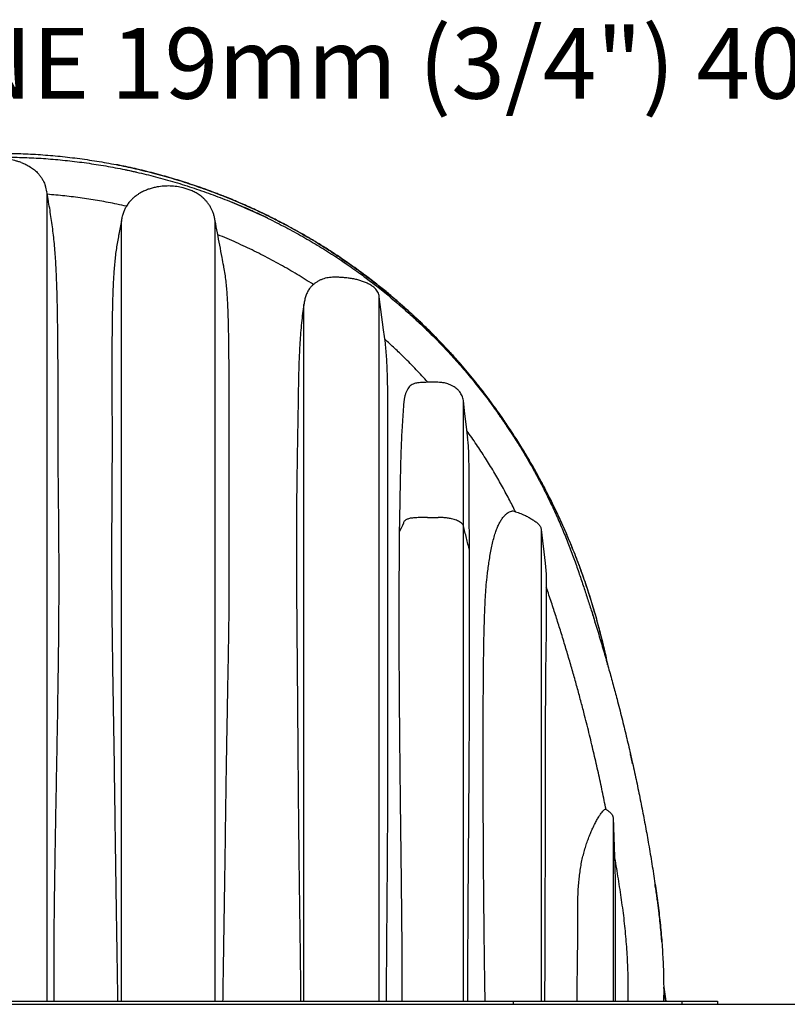
# Model space of a CAD drawing. Units: millimetres. Extents: x 948 to 40071, y 666 to 24284.
# Drawn here: x 14014 to 15376, y 20028 to 21777 of the extents above; entities that cross this region are included whole.
import ezdxf

# ---------------------------------------------------------------- set-up
doc = ezdxf.new("R2010")
doc.units = ezdxf.units.MM
doc.header["$LTSCALE"] = 95
doc.layers.add('FORMAT', color=7, linetype='Continuous')
doc.styles.add('SLDTEXTSTYLE1', font='TXT', dxfattribs={"width": 0.7})
doc.dimstyles.new('SLDDIMSTYLE2', dxfattribs={"dimtxt": 214.488889, "dimasz": 214.488889, "dimexe": 0, "dimexo": 0.0625, "dimgap": 53.622222, "dimtad": 0, "dimtih": 1, "dimtoh": 1, "dimdec": 0, "dimrnd": 1e-09, "dimzin": 12, "dimdsep": 46, "dimtxsty": 'SLDTEXTSTYLE1', "dimsah": 1, "dimcen": 0.09, "dimadec": 0, "dimazin": 3, "dimtfac": 1, "dimtdec": 0, "dimtofl": 0, "dimtmove": 0, "dimatfit": 3, "dimfxl": 1, "dimfrac": 2, "dimtolj": 1, "dimtzin": 12, "dimarcsym": 0})

# ---------------------------------------------------------------- blocks, each defined once
blk = doc.blocks.new('_D_2')
at = {"layer": 'FORMAT', "color": 7}
for p, q in [((12699.6, 19907.8), (12699.6, 19057.2)), ((15252.3, 19907.8), (15252.3, 19057.2)), ((12699.6, 19152.2), (13529.8, 19152.2)), ((15252.3, 19152.2), (14422.1, 19152.2))]:
    blk.add_line(p, q, dxfattribs=at)
for points in [[(12699.6, 19152.2), (12914.1, 19119.2), (12914.1, 19185.2)], [(15252.3, 19152.2), (15037.8, 19185.2), (15037.8, 19119.2)]]:
    blk.add_solid(points, dxfattribs=at)
at = {"layer": 'FORMAT', "color": 7, "insert": (13529.8, 19255), "char_height": 201.08, "attachment_point": 1, "style": 'SLDTEXTSTYLE1'}
blk.add_mtext('2.553m', dxfattribs=at)

msp = doc.modelspace()

# ---------------------------------------------------------------- linework, layer by layer
at = {"color": 7, "linetype": 'Continuous', "lineweight": 25}
for p, q in [((14061.37, 21472.61), (14061.68, 21471.3)), ((14062.07, 21468.83), (14061.68, 21471.3)), ((14062.46, 21466.73), (14062.07, 21468.83)), ((14062.07, 20034.04), (14062.07, 21468.4)), ((14194.03, 20034.04), (14194.03, 21419.85)), ((14360.48, 20034.04), (14360.48, 21419.89)), ((14651.74, 20034.04), (14651.74, 21284.92)), ((14518.02, 20034.04), (14518.02, 21271.06)), ((14741.11, 21220.88), (14740.81, 21221.19)), ((14385.2, 20717), (14385.2, 21158.75)), ((14801.22, 20877.98), (14801.22, 21100.39)), ((14667.25, 20422.87), (14667.25, 21081.36)), ((14737.32, 20892.92), (14756.37, 20892.92)), ((14801.22, 20034.04), (14801.22, 20877.98)), ((14939.29, 20871.33), (14939.29, 20034.04)), ((14811.96, 20834.65), (14811.96, 20849.88)), ((14811.96, 20538.61), (14811.96, 20834.65)), ((14948.25, 20791.94), (14948.25, 20692.56)), ((15034.7, 20706.96), (15034.52, 20707.54)), ((15053.42, 20374.97), (15054.32, 20374.44)), ((15066.78, 20360.19), (15066.78, 20360.15)), ((15066.78, 20360.19), (15069.45, 20290.22)), ((15066.78, 20360.15), (15066.78, 20034.04)), ((15066.78, 20360.15), (15069.52, 20288.4)), ((15069.45, 20290.22), (15069.52, 20288.4)), ((15156.67, 20058.67), (15160.35, 20034.04)), ((11327.13, 20028.45), (18325.71, 20028.45)), ((13062.62, 20034.04), (14889.3, 20034.04)), ((14889.3, 20034.04), (14889.3, 20028.45)), ((14889.3, 20034.04), (15162.81, 20034.04)), ((15162.81, 20034.04), (15188.81, 20034.04)), ((15188.81, 20034.04), (15188.81, 20028.45)), ((15188.81, 20034.04), (15252.31, 20034.04)), ((15252.31, 20034.04), (15252.31, 20028.45))]:
    msp.add_line(p, q, dxfattribs=at)
at = {"color": 7, "linetype": 'Continuous', "lineweight": 25, "flags": 128}
for points in [[(14591.48, 21344.39), (14591.36, 21344.48), (14591.24, 21344.56)], [(14662.59, 21202.33), (14659.49, 21225.92), (14651.74, 21284.92)], [(14740.81, 21221.19), (14740.94, 21221.06), (14741.06, 21220.93)], [(14808.73, 21034.75), (14808.38, 21037.82), (14806.59, 21053.54), (14803.91, 21077.16), (14801.22, 21100.78)], [(14939.29, 20871.33), (14941.53, 20851.46), (14943.77, 20831.6), (14946.01, 20811.77), (14948.25, 20791.94)], [(15101.26, 20456.79), (15101.41, 20456.11), (15101.56, 20455.43)]]:
    msp.add_lwpolyline(points, dxfattribs=at)
at = {"color": 7, "linetype": 'Continuous', "lineweight": 25}
for points, knots in [([(14016.1, 21523.23), (14014.24, 21523.86), (14010.54, 21525.14), (14002.91, 21527.16), (13993.08, 21529.04), (13981, 21530.22), (13970.22, 21530.45), (13960.93, 21530), (13953.12, 21529.1), (13945.33, 21527.58), (13938.16, 21525.5), (13931.69, 21522.94), (13925.88, 21520.01), (13920.32, 21516.45), (13915.17, 21512.4), (13910.47, 21507.99), (13906.21, 21503.26), (13902.31, 21498.14), (13898.85, 21492.73), (13895.85, 21487.09), (13893.33, 21481.24), (13891.24, 21475.14), (13890.31, 21470.91), (13889.85, 21468.79)], [0, 0, 0, 0, 0.03737289, 0.07486149, 0.15052783, 0.22826274, 0.30652309, 0.35609571, 0.40587059, 0.45647456, 0.50747864, 0.54822817, 0.58931365, 0.63154678, 0.67418597, 0.71419145, 0.75447611, 0.79560624, 0.83700698, 0.87706138, 0.91736804, 0.95852887, 1, 1, 1, 1]), ([(13975.96, 21539.75), (13987.67, 21539.64), (14011.09, 21539.42), (14046.15, 21537.65), (14081.09, 21534.84), (14115.88, 21530.88), (14150.49, 21525.81), (14184.89, 21519.63), (14219.06, 21512.35), (14253.53, 21503.84), (14288.24, 21494.03), (14323.16, 21482.88), (14357.71, 21470.55), (14391.85, 21457.04), (14425.54, 21442.38), (14458.72, 21426.59), (14491.34, 21409.67), (14523.37, 21391.66), (14554.76, 21372.59), (14585.46, 21352.48), (14615.44, 21331.36), (14644.11, 21309.68), (14671.49, 21287.53), (14697.62, 21264.98), (14723.02, 21241.6), (14747.67, 21217.41), (14772.05, 21191.93), (14796.08, 21165.11), (14819.66, 21136.92), (14842.31, 21107.91), (14863.97, 21078.14), (14884.7, 21047.75), (14904.07, 21017.36), (14922.15, 20987.04), (14938.98, 20956.84), (14954.91, 20926.19), (14969.95, 20895.11), (14984.07, 20863.61), (14997.27, 20831.72), (15009.54, 20799.46), (15020.88, 20766.84), (15031.26, 20733.9), (15040.66, 20700.84), (15048.96, 20667.67), (15054.15, 20645.41), (15056.33, 20634.09), (15056.37, 20633.91)], [0, 0, 0, 0, 0.0230127, 0.0459871, 0.0689287, 0.091843, 0.1147348, 0.1376105, 0.1604783, 0.1833475, 0.2073167, 0.2313074, 0.2553229, 0.2793575, 0.303405, 0.3274595, 0.3515152, 0.3755665, 0.3996077, 0.4236324, 0.4476346, 0.4716125, 0.4942062, 0.5167951, 0.5393875, 0.5619924, 0.5846162, 0.6086376, 0.632692, 0.6567854, 0.6809027, 0.7049837, 0.72903, 0.7516759, 0.7743011, 0.7969105, 0.8195089, 0.8421008, 0.8646908, 0.8872836, 0.9098837, 0.9324957, 0.9551243, 0.9773697, 0.9996403, 1, 1, 1, 1]), ([(13983.65, 21532.82), (13994.94, 21532.72), (14017.57, 21532.51), (14051.56, 21530.81), (14085.61, 21528.1), (14119.66, 21524.26), (14153.64, 21519.33), (14187.5, 21513.32), (14221.16, 21506.24), (14255.09, 21497.96), (14289.2, 21488.46), (14323.4, 21477.7), (14357.1, 21465.84), (14390.25, 21452.94), (14422.77, 21439.03), (14454.61, 21424.16), (14485.7, 21408.39), (14516, 21391.78), (14545.46, 21374.39), (14574.03, 21356.29), (14601.67, 21337.55), (14627.86, 21318.57), (14652.64, 21299.48), (14676.05, 21280.36), (14698.58, 21260.9), (14720.25, 21241.14), (14742.1, 21220.11), (14764.01, 21197.8), (14785.85, 21174.17), (14806.58, 21150.36), (14826.23, 21126.43), (14844.83, 21102.39), (14862.42, 21078.28), (14879.57, 21053.34), (14896.24, 21027.58), (14912.34, 21001.02), (14927.4, 20974.53), (14941.43, 20948.19), (14954.47, 20922.02), (14966.55, 20896.1), (14977.7, 20870.45), (14987.94, 20845.12), (14997.34, 20820.16), (15005.76, 20795.84), (15013.68, 20772.45), (15021.06, 20750.04), (15028.02, 20728.37), (15035.51, 20704.45), (15043.46, 20678.36), (15051.76, 20650.14), (15059.55, 20622.78), (15066.88, 20596.15), (15074.48, 20567.61), (15082.28, 20537.17), (15090.19, 20504.86), (15097.75, 20472.57), (15104.98, 20440.2), (15111.88, 20407.68), (15118.33, 20375.64), (15124.36, 20343.97), (15130.21, 20311.37), (15135.86, 20277.73), (15141.25, 20242.96), (15146.34, 20208.22), (15150.5, 20173.4), (15153.61, 20138.52), (15155.67, 20103.65), (15156.78, 20068.82), (15156.65, 20045.62), (15156.58, 20034.04)], [0, 0, 0, 0, 0.0159353, 0.0319466, 0.0480212, 0.064147, 0.0803092, 0.0964921, 0.1126802, 0.1288577, 0.1457779, 0.1626527, 0.1794661, 0.1962036, 0.21285, 0.2293884, 0.2457991, 0.2620616, 0.2781577, 0.2940725, 0.3097907, 0.3252994, 0.3397222, 0.3539427, 0.3679533, 0.3817499, 0.3953273, 0.4107582, 0.4258947, 0.4407421, 0.4553074, 0.4696029, 0.4836404, 0.497431, 0.5123284, 0.5269451, 0.5412781, 0.5553238, 0.5690786, 0.5825377, 0.5956953, 0.6085467, 0.6211023, 0.6333433, 0.6448764, 0.6559597, 0.6666519, 0.6770073, 0.6913396, 0.7051551, 0.7185243, 0.7315026, 0.744136, 0.7602196, 0.7758529, 0.7910934, 0.8070434, 0.8226667, 0.8380259, 0.8531767, 0.8681724, 0.8847826, 0.9013208, 0.9178416, 0.9343444, 0.9508192, 0.9672586, 0.9836548, 1, 1, 1, 1]), ([(14016.1, 21523.23), (14018.96, 21522.09), (14024.65, 21519.85), (14032.62, 21515.4), (14039.95, 21510.11), (14045.75, 21504.57), (14050.22, 21499.11), (14053.65, 21493.98), (14056.85, 21487.72), (14058.91, 21482.98), (14059.6, 21480.04), (14059.63, 21479.92)], [0, 0, 0, 0, 0.1447571, 0.2872136, 0.4280699, 0.5686539, 0.6632451, 0.7593674, 0.8579044, 0.994222, 1, 1, 1, 1]), ([(15057.17, 20631.07), (15056.82, 20632.94), (15054.31, 20645.99), (15048.78, 20669.78), (15040.63, 20702.15), (15031.7, 20733.53), (15022.16, 20763.95), (15011.74, 20794.35), (15000.42, 20824.65), (14988.21, 20854.77), (14975.53, 20883.76), (14962.48, 20911.6), (14948.84, 20938.85), (14934.67, 20965.44), (14920.01, 20991.36), (14905.2, 21016.08), (14890.33, 21039.62), (14875.46, 21062), (14860.9, 21082.88), (14846.76, 21102.31), (14833.05, 21120.33), (14819.54, 21137.36), (14806.27, 21153.42), (14794.05, 21167.66), (14782.9, 21180.23), (14772.84, 21191.26), (14763.08, 21201.68), (14753.75, 21211.38), (14744.99, 21220.27), (14736.89, 21228.32), (14729.73, 21235.29), (14723.49, 21241.26), (14718.13, 21246.32), (14713.33, 21250.79), (14708.91, 21254.85), (14704.96, 21258.45), (14701.56, 21261.52), (14699.15, 21263.68), (14697.57, 21265.09), (14696.79, 21265.78), (14696.35, 21266.17), (14696.12, 21266.38), (14695.85, 21266.62), (14695.5, 21266.92), (14694.94, 21267.42), (14694.1, 21268.17), (14692.91, 21269.21), (14691.48, 21270.47), (14689.79, 21271.95), (14687.85, 21273.64), (14685.5, 21275.68), (14682.69, 21278.1), (14679.42, 21280.9), (14675.85, 21283.92), (14670.64, 21288.3), (14663.64, 21294.09), (14654.67, 21301.36), (14644.96, 21309.06), (14634.5, 21317.15), (14623.26, 21325.62), (14611.24, 21334.43), (14598.43, 21343.54), (14582.89, 21354.25), (14565.07, 21366.03), (14545.44, 21378.42), (14526.57, 21389.78), (14508.52, 21400.17), (14491.32, 21409.64), (14473.25, 21419.19), (14454.1, 21428.84), (14438.18, 21436.44), (14427.1, 21441.55), (14420.78, 21444.41), (14414.56, 21447.18), (14408.48, 21449.84), (14403.12, 21452.15), (14398.45, 21454.13), (14394.57, 21455.77), (14391.12, 21457.2), (14388.31, 21458.36), (14386.43, 21459.13), (14385.18, 21459.64), (14384.28, 21460), (14383.2, 21460.44), (14382.03, 21460.91), (14380.79, 21461.41), (14379.67, 21461.86), (14378.72, 21462.24), (14377.75, 21462.63), (14376.5, 21463.13), (14374.68, 21463.85), (14372.3, 21464.79), (14369.35, 21465.94), (14365.84, 21467.3), (14360.99, 21469.16), (14354.81, 21471.49), (14347.31, 21474.25), (14339.28, 21477.14), (14328.93, 21480.77), (14316, 21485.15), (14301.23, 21489.9), (14286.33, 21494.46), (14271.44, 21498.8), (14255.65, 21503.14), (14239.19, 21507.4), (14222.57, 21511.41), (14206.27, 21515.07), (14193.94, 21517.69), (14187.03, 21519.02), (14185.38, 21519.33)], [0, 0, 0, 0, 0.0043286, 0.0301961, 0.0554826, 0.0801948, 0.1043385, 0.1279193, 0.1532132, 0.1778368, 0.2017945, 0.2250903, 0.2477275, 0.2710197, 0.2935765, 0.3153996, 0.3364905, 0.3568498, 0.3764779, 0.3943136, 0.4114699, 0.4279373, 0.4437197, 0.4588198, 0.4705766, 0.481887, 0.4927519, 0.5030172, 0.5124752, 0.5211257, 0.5289695, 0.5351718, 0.5407576, 0.5457269, 0.5500801, 0.554394, 0.5578636, 0.5604893, 0.5617597, 0.5626626, 0.5628705, 0.5630871, 0.5633679, 0.563713, 0.5641225, 0.5650742, 0.5662671, 0.5677129, 0.5694121, 0.5713644, 0.5735698, 0.5764938, 0.5797695, 0.5833639, 0.5871296, 0.5952442, 0.6039931, 0.6133772, 0.623397, 0.6340537, 0.6453489, 0.6572837, 0.6697623, 0.6882446, 0.7058293, 0.7225135, 0.7382946, 0.7531706, 0.7671403, 0.784734, 0.801903, 0.8072113, 0.8124774, 0.8176621, 0.8226888, 0.8275563, 0.8309281, 0.834218, 0.8371289, 0.8394265, 0.8411136, 0.8417577, 0.8424931, 0.8433197, 0.8443935, 0.8453768, 0.8463571, 0.8471302, 0.8476963, 0.8487271, 0.8502074, 0.8521452, 0.8545408, 0.857394, 0.8607049, 0.8663457, 0.872406, 0.8788678, 0.8857312, 0.8973262, 0.9099095, 0.9209886, 0.9327343, 0.9451467, 0.958225, 0.9713491, 0.9840045, 0.9961921, 1, 1, 1, 1]), ([(14200.2, 21510.59), (14200.18, 21510.6), (14200.15, 21510.6), (14200.11, 21510.61), (14200.1, 21510.62)], [0, 0, 0, 0, 0.4989274, 1, 1, 1, 1]), ([(14200.1, 21510.62), (14202.14, 21510.19), (14205.86, 21509.41), (14210.92, 21508.32), (14215.08, 21507.41), (14218.19, 21506.72), (14219.97, 21506.31), (14220.61, 21506.16)], [0, 0, 0, 0, 0.29781697, 0.54410816, 0.73882671, 0.90641919, 1, 1, 1, 1]), ([(14062.07, 21468.52), (14061.77, 21470.39), (14061.19, 21474.03), (14060.28, 21478), (14059.59, 21480.05), (14059.47, 21480.41)], [0, 0, 0, 0, 0.4654682, 0.9075149, 1, 1, 1, 1]), ([(14360.48, 21419.91), (14360.1, 21422.17), (14359.36, 21426.48), (14357.58, 21432.51), (14355.5, 21437.87), (14352.96, 21443.08), (14349.95, 21448.03), (14346.51, 21452.63), (14342.93, 21456.68), (14339.32, 21460.16), (14335.69, 21463.19), (14332.18, 21465.77), (14328.58, 21468.11), (14323.94, 21470.78), (14318.14, 21473.58), (14311.08, 21476.27), (14302.5, 21478.77), (14292.41, 21480.69), (14280.86, 21481.64), (14269.28, 21481.41), (14259.08, 21480.16), (14250.48, 21478.31), (14243.53, 21476.27), (14237.88, 21474.14), (14233.4, 21472.12), (14229.68, 21470.25), (14225.63, 21467.93), (14221.04, 21464.89), (14216.34, 21461.19), (14211.7, 21456.83), (14207.27, 21451.8), (14203.41, 21446.3), (14200.17, 21440.46), (14197.56, 21434.38), (14195.35, 21427.47), (14194.48, 21422.51), (14194.03, 21419.91)], [0, 0, 0, 0, 0.030233, 0.0577844, 0.0830165, 0.1062104, 0.1343184, 0.1595262, 0.182049, 0.2057009, 0.2257738, 0.2444475, 0.2633628, 0.2825415, 0.3151267, 0.3485213, 0.3822928, 0.433162, 0.4841116, 0.5351865, 0.5861734, 0.6196308, 0.6515517, 0.681879, 0.6993246, 0.7165425, 0.7368609, 0.7611116, 0.7892791, 0.8157924, 0.8451906, 0.8777233, 0.9044435, 0.9334519, 0.9651347, 1, 1, 1, 1]), ([(14074.88, 20034.04), (14074.8, 20040.47), (14074.66, 20053.32), (14074.56, 20072.6), (14074.53, 20091.88), (14074.57, 20117.57), (14074.75, 20149.64), (14075.11, 20188.09), (14075.59, 20226.6), (14076.16, 20265.22), (14076.79, 20303.97), (14077.58, 20349.15), (14078.52, 20400.67), (14079.59, 20458.47), (14080.62, 20516.07), (14081.69, 20579.98), (14082.49, 20637.46), (14083.02, 20688.51), (14083.34, 20732.89), (14083.5, 20783.34), (14083.36, 20830.43), (14083.13, 20867.95), (14082.89, 20895.95), (14082.6, 20923.8), (14082.31, 20948.49), (14082.06, 20969.97), (14081.87, 20988.26), (14081.74, 21006.36), (14081.66, 21024.25), (14081.62, 21041.9), (14081.62, 21059.34), (14081.63, 21076.57), (14081.66, 21099.05), (14081.69, 21126.64), (14081.64, 21159.27), (14081.47, 21191.49), (14081.17, 21223.4), (14080.72, 21255.05), (14080.1, 21286.44), (14079.13, 21317.54), (14077.59, 21348.36), (14075.25, 21378.84), (14072.42, 21403.95), (14069.67, 21423.75), (14067.41, 21438.4), (14065.38, 21450.45), (14063.71, 21459.89), (14062.87, 21464.48), (14062.46, 21466.73)], [0, 0, 0, 0, 0.0134453, 0.026887, 0.0403439, 0.0537827, 0.0806301, 0.1074575, 0.1342244, 0.1612047, 0.188283, 0.2153048, 0.2557532, 0.2960863, 0.3362495, 0.3762979, 0.4298276, 0.4565091, 0.4831281, 0.522675, 0.5620579, 0.5816613, 0.6011834, 0.6206275, 0.6399509, 0.6528278, 0.665579, 0.6782292, 0.6906942, 0.7030109, 0.7151495, 0.7271817, 0.7390741, 0.7621682, 0.7849067, 0.8073564, 0.8295773, 0.8516718, 0.8735722, 0.8952753, 0.9167754, 0.9381341, 0.9592155, 0.9696421, 0.9799446, 0.9902266, 0.99521, 1, 1, 1, 1]), ([(14203.13, 21445.59), (14197.51, 21446.82), (14181.69, 21450.29), (14155.49, 21455.18), (14124.56, 21460.05), (14093.55, 21464), (14072.81, 21465.82), (14062.46, 21466.73)], [0, 0, 0, 0, 0.1212035, 0.341375, 0.5613752, 0.7809876, 1, 1, 1, 1]), ([(14390.49, 21452.63), (14390.52, 21452.62), (14396.28, 21450.32), (14401.98, 21447.87), (14407.66, 21445.44)], [0, 0, 0, 0, 0.00496771, 1, 1, 1, 1]), ([(14407.65, 21445.45), (14407.69, 21445.43), (14407.75, 21445.4), (14407.82, 21445.38), (14407.85, 21445.36)], [0, 0, 0, 0, 0.5000275, 1, 1, 1, 1]), ([(14453.99, 21424.24), (14452.89, 21424.78), (14448.35, 21427.01), (14440.63, 21430.65), (14433.05, 21434.17), (14427.72, 21436.6), (14424.02, 21438.27), (14419.42, 21440.32), (14413.87, 21442.77), (14409.83, 21444.51), (14407.66, 21445.44)], [0, 0, 0, 0, 0.0725283, 0.2977324, 0.5024605, 0.5643683, 0.6426524, 0.741311, 0.8604069, 1, 1, 1, 1]), ([(14194.03, 21419.91), (14192.54, 21412.01), (14190.97, 21403.71), (14189.4, 21395.41), (14189.33, 21395.01)], [0, 0, 0, 0, 0.9522929, 1, 1, 1, 1]), ([(14375.71, 21339.39), (14374.76, 21344.42), (14372.42, 21356.71), (14368.72, 21376.27), (14364.6, 21398.08), (14361.86, 21412.63), (14360.48, 21419.91)], [0, 0, 0, 0, 0.1874181, 0.4577946, 0.7287425, 1, 1, 1, 1]), ([(14189.33, 21395.01), (14189.3, 21394.83), (14188.49, 21390.68), (14187.05, 21382.52), (14184.46, 21366.4), (14181.98, 21345.88), (14180.09, 21320.84), (14178.91, 21295.34), (14178.11, 21267.43), (14177.63, 21237.09), (14177.31, 21204.26), (14177.18, 21170.91), (14177.19, 21142.73), (14177.25, 21119.83), (14177.31, 21102.31), (14177.37, 21084.58), (14177.45, 21062.92), (14177.51, 21037.17), (14177.49, 21012.31), (14177.43, 20992.09), (14177.33, 20971.57), (14177.17, 20945.51), (14176.97, 20913.87), (14176.8, 20881.17), (14176.69, 20847.71), (14176.66, 20813.5), (14176.72, 20779.13), (14176.99, 20733.06), (14177.64, 20675.3), (14178.7, 20605.58), (14179.88, 20535.39), (14180.9, 20470.68), (14181.73, 20411.71), (14182.45, 20358.53), (14183.18, 20305.18), (14183.94, 20251.66), (14184.61, 20206.95), (14185.17, 20171.09), (14185.61, 20143.99), (14186.05, 20116.7), (14186.49, 20089.21), (14186.92, 20061.65), (14187.17, 20043.25), (14187.29, 20034.04)], [0, 0, 0, 0, 0.00040148, 0.00930955, 0.01825655, 0.03638127, 0.05481811, 0.07357728, 0.09259961, 0.1163331, 0.14043473, 0.16493285, 0.18979872, 0.20252414, 0.21538276, 0.22840167, 0.24157776, 0.26310937, 0.28513303, 0.29634418, 0.3076588, 0.33033596, 0.35376309, 0.37737496, 0.40236546, 0.42748863, 0.45274102, 0.47807668, 0.52899922, 0.57999511, 0.63170407, 0.6836419, 0.72258143, 0.76164411, 0.80081805, 0.84012587, 0.87955255, 0.8993284, 0.91913954, 0.93927998, 0.95946365, 0.9797106, 1, 1, 1, 1]), ([(14534.83, 21306.53), (14525.26, 21312.59), (14506.01, 21324.8), (14476.22, 21341.96), (14445.58, 21358.35), (14414.1, 21373.78), (14387.21, 21385.91), (14370.75, 21392.7), (14365.19, 21394.99)], [0, 0, 0, 0, 0.177353, 0.3568231, 0.538216, 0.7212795, 0.9057499, 1, 1, 1, 1]), ([(14591.24, 21344.56), (14589.39, 21345.81), (14586.09, 21348.07), (14581.64, 21351.05), (14577.98, 21353.48), (14575.6, 21355.06), (14574.34, 21355.88), (14574.14, 21356.01)], [0, 0, 0, 0, 0.3250259, 0.5835222, 0.7808755, 0.966146, 1, 1, 1, 1]), ([(14385.2, 21158.75), (14385.13, 21167.54), (14385, 21185), (14384.66, 21211.03), (14384.21, 21236.73), (14383.49, 21262.17), (14382.48, 21283.24), (14381.23, 21300), (14380, 21312.55), (14378.28, 21325.05), (14376.79, 21334), (14375.81, 21338.76), (14375.68, 21339.38)], [0, 0, 0, 0, 0.1456159, 0.2892179, 0.4310688, 0.5713383, 0.7108451, 0.7803432, 0.8498156, 0.9195864, 0.9893827, 1, 1, 1, 1]), ([(14591.24, 21344.56), (14592.96, 21343.37), (14596.08, 21341.23), (14599.52, 21338.84), (14601.23, 21337.64), (14601.56, 21337.41)], [0, 0, 0, 0, 0.4999356, 0.9039837, 1, 1, 1, 1]), ([(14651.74, 21284.92), (14651.49, 21286.29), (14651, 21289.06), (14649.39, 21292.97), (14647.16, 21296.58), (14643.9, 21300.34), (14639.4, 21304.01), (14633.59, 21307.43), (14627.27, 21310.34), (14620.53, 21312.83), (14613.6, 21314.89), (14606.19, 21316.56), (14598.39, 21317.83), (14590.21, 21318.7), (14581.98, 21319.28), (14574.79, 21319.52), (14568.67, 21319.42), (14563.6, 21319.04), (14558.54, 21318.24), (14553.57, 21316.97), (14548.79, 21315.2), (14544.16, 21312.99), (14539.71, 21310.31), (14535.42, 21307.13), (14531.36, 21303.49), (14528.96, 21300.69), (14527.75, 21299.28)], [0, 0, 0, 0, 0.028897, 0.0586352, 0.0875515, 0.1172338, 0.1620463, 0.2080456, 0.257591, 0.3071677, 0.3578355, 0.4085127, 0.4655647, 0.522631, 0.5801854, 0.6377269, 0.6728149, 0.7078905, 0.7437359, 0.7795664, 0.8147736, 0.8499813, 0.8865077, 0.9230299, 0.9613101, 1, 1, 1, 1]), ([(14527.75, 21299.28), (14526.56, 21297.28), (14524.13, 21293.2), (14521.4, 21286.38), (14519.25, 21278.96), (14518.43, 21273.74), (14518.02, 21271.06)], [0, 0, 0, 0, 0.23105897, 0.47328543, 0.73054765, 1, 1, 1, 1]), ([(14518.02, 21271.06), (14517.25, 21265.7), (14515.67, 21254.78), (14513.78, 21238.09), (14512.17, 21220.86), (14510.87, 21203.21), (14509.66, 21180.91), (14508.75, 21153.87), (14508.12, 21121.99), (14507.68, 21090.71), (14507.16, 21060.08), (14506.63, 21030.16), (14506.1, 20999.73), (14505.61, 20968.85), (14505.18, 20937.55), (14504.86, 20905.19), (14504.69, 20871.78), (14504.66, 20837.36), (14504.74, 20802.65), (14504.92, 20767.71), (14505.17, 20732.61), (14505.54, 20691.31), (14505.97, 20643.79), (14506.41, 20589.99), (14506.83, 20535.95), (14507.26, 20481.61), (14507.71, 20426.98), (14508.2, 20372.19), (14508.77, 20317.3), (14509.33, 20268.1), (14509.89, 20224.51), (14510.41, 20186.57), (14510.94, 20148.53), (14511.44, 20110.42), (14511.9, 20072.25), (14512.14, 20046.78), (14512.26, 20034.04)], [0, 0, 0, 0, 0.0131335, 0.0267346, 0.0407339, 0.0550608, 0.0696442, 0.094864, 0.1206423, 0.1469493, 0.1707029, 0.194898, 0.2194992, 0.2444707, 0.2697771, 0.2953832, 0.322929, 0.3507583, 0.3788221, 0.4070714, 0.4354569, 0.4639295, 0.5071867, 0.5506632, 0.5943432, 0.6382106, 0.6823978, 0.7267606, 0.7710378, 0.8154748, 0.8460464, 0.8767122, 0.9074565, 0.9382632, 0.9691164, 1, 1, 1, 1]), ([(14720.93, 21240.31), (14722.1, 21239.21), (14723.97, 21237.46), (14726.66, 21234.91), (14729.26, 21232.43), (14732.48, 21229.33), (14736.42, 21225.51), (14739.27, 21222.7), (14740.81, 21221.19)], [0, 0, 0, 0, 0.1747398, 0.2781532, 0.4033437, 0.5655875, 0.76459, 1, 1, 1, 1]), ([(14737.75, 21133.29), (14731, 21140.67), (14717.37, 21155.56), (14697.7, 21175.47), (14679.1, 21193.46), (14667.51, 21204.02), (14661.67, 21209.34)], [0, 0, 0, 0, 0.2787163, 0.5627578, 0.7798837, 1, 1, 1, 1]), ([(14667.25, 21081.36), (14667.19, 21086.84), (14667.08, 21097.66), (14666.92, 21113.69), (14666.71, 21129.32), (14666.39, 21144.63), (14665.88, 21159.62), (14665.1, 21174.28), (14664.01, 21188.48), (14663.06, 21197.78), (14662.59, 21202.33)], [0, 0, 0, 0, 0.1358969, 0.2679345, 0.3971089, 0.5229916, 0.6473139, 0.7684254, 0.8865949, 1, 1, 1, 1]), ([(14719.93, 21131.94), (14718.63, 21131.68), (14715.35, 21131.02), (14710.8, 21129.27), (14706.56, 21126.47), (14703.45, 21123.02), (14700.88, 21118.92), (14698.84, 21114.25), (14697.29, 21109.08), (14696.16, 21103.54), (14695.03, 21093.96), (14693.97, 21080.2), (14692.71, 21062.1), (14691.48, 21040.35), (14690.36, 21015.04), (14689.52, 20986.25), (14688.88, 20956.98), (14688.36, 20927.29), (14687.87, 20897.24), (14687.46, 20877.08), (14687.25, 20866.94)], [0, 0, 0, 0, 0.0143395, 0.0362006, 0.0523663, 0.0689059, 0.0860934, 0.1045365, 0.1240158, 0.1444664, 0.1657176, 0.2284168, 0.2940238, 0.3622783, 0.4643906, 0.5684861, 0.6743095, 0.7815486, 0.8901827, 1, 1, 1, 1]), ([(14801.22, 21100.46), (14800.94, 21101.94), (14800.37, 21104.86), (14798.84, 21108.96), (14796.92, 21112.68), (14794.46, 21116.3), (14791.49, 21119.63), (14788.07, 21122.53), (14784.21, 21125.11), (14780.1, 21127.39), (14775.72, 21129.3), (14771.61, 21130.69), (14766.92, 21131.88), (14761.64, 21132.72), (14755.77, 21132.89), (14749.92, 21132.84), (14743.78, 21132.85), (14737.57, 21132.87), (14731.29, 21132.78), (14725.48, 21132.48), (14721.66, 21132.1), (14719.93, 21131.93)], [0, 0, 0, 0, 0.0467132, 0.0919844, 0.1353639, 0.1764932, 0.2273678, 0.2734059, 0.3153376, 0.3713779, 0.4191065, 0.4635397, 0.5059509, 0.5693072, 0.6288255, 0.6879604, 0.7510899, 0.819477, 0.8807311, 0.9459552, 1, 1, 1, 1]), ([(14886.05, 21043.26), (14885.68, 21043.82), (14884.94, 21044.96), (14883.81, 21046.68), (14882.66, 21048.43), (14881.48, 21050.21), (14880.49, 21051.71), (14879.68, 21052.92), (14878.91, 21054.07), (14877.97, 21055.48), (14876.83, 21057.18), (14875.01, 21059.88), (14872.52, 21063.54), (14869.27, 21068.26), (14865.99, 21072.99), (14863.73, 21076.18), (14862.63, 21077.73)], [0, 0, 0, 0, 0.04843683, 0.09777835, 0.14802769, 0.19919118, 0.25126869, 0.27765458, 0.30426658, 0.35062854, 0.3996918, 0.45160242, 0.5852786, 0.71817026, 0.8639612, 1, 1, 1, 1]), ([(14893.55, 20903.23), (14889.74, 20910.82), (14881.83, 20926.57), (14868.97, 20950.21), (14855.03, 20974.37), (14840.12, 20998.58), (14824.28, 21022.86), (14813.03, 21038.8), (14807.35, 21046.84)], [0, 0, 0, 0, 0.1519503, 0.3151739, 0.481479, 0.6509757, 0.8237743, 1, 1, 1, 1]), ([(14811.96, 20849.88), (14811.87, 20856.44), (14811.71, 20869.47), (14811.52, 20888.85), (14811.41, 20907.84), (14811.35, 20925.42), (14811.32, 20941.57), (14811.3, 20956.34), (14811.27, 20970.68), (14811.18, 20984.67), (14811.01, 20998.25), (14810.63, 21011.48), (14809.9, 21023.6), (14809.07, 21031.31), (14808.7, 21034.75)], [0, 0, 0, 0, 0.1064985, 0.2113319, 0.3143187, 0.4144902, 0.4965422, 0.5762537, 0.6540165, 0.7291952, 0.8030552, 0.8743147, 0.9438375, 1, 1, 1, 1]), ([(14886.05, 21043.26), (14886.28, 21042.89), (14886.77, 21042.15), (14887.5, 21041.02), (14888.24, 21039.87), (14889, 21038.7), (14889.77, 21037.5), (14890.41, 21036.49), (14890.94, 21035.67), (14891.34, 21035.05), (14891.84, 21034.25), (14892.48, 21033.25), (14893.43, 21031.76), (14894.64, 21029.84), (14895.59, 21028.32), (14896.1, 21027.52)], [0, 0, 0, 0, 0.0704097, 0.1422571, 0.2155284, 0.2902233, 0.3663489, 0.4438845, 0.4831877, 0.5228434, 0.5628447, 0.6348388, 0.7127283, 0.847253, 1, 1, 1, 1]), ([(14839.73, 20034.04), (14839.6, 20042.56), (14839.3, 20061.26), (14838.89, 20090.16), (14838.49, 20120.71), (14838.12, 20151.21), (14837.74, 20185.02), (14837.37, 20222.09), (14837.03, 20262.43), (14836.77, 20302.63), (14836.56, 20342.71), (14836.41, 20382.65), (14836.31, 20422.47), (14836.27, 20462.17), (14836.28, 20501.73), (14836.37, 20541.07), (14836.52, 20580.16), (14836.8, 20618.99), (14837.23, 20654.39), (14837.83, 20686.37), (14838.53, 20711.51), (14839.36, 20733.05), (14840.27, 20751.02), (14841.42, 20768.86), (14842.79, 20784.63), (14844.4, 20798.28), (14845.98, 20809.8), (14847.78, 20821.38), (14849.81, 20832.92), (14852.17, 20844.37), (14854.84, 20855.29), (14857.72, 20865.01), (14860.75, 20873.44), (14863.86, 20880.62), (14867.27, 20887.02), (14870.94, 20892.5), (14874.79, 20896.93), (14878.73, 20900.36), (14882.76, 20902.78), (14886.25, 20904.09), (14888.35, 20904.42), (14889.07, 20904.53)], [0, 0, 0, 0, 0.0288484, 0.0633851, 0.0978993, 0.1323629, 0.1667476, 0.2124315, 0.2579837, 0.3033965, 0.3486572, 0.3937645, 0.4386981, 0.4835786, 0.5282632, 0.5727299, 0.6168407, 0.6607066, 0.7042944, 0.7367784, 0.7690667, 0.7894948, 0.8098174, 0.8300337, 0.850061, 0.8634245, 0.876587, 0.8894698, 0.9031131, 0.9162814, 0.9290887, 0.9411865, 0.950615, 0.9593952, 0.9676746, 0.9751627, 0.9816896, 0.9874978, 0.992802, 0.9975278, 1, 1, 1, 1]), ([(14889.07, 20904.53), (14892.27, 20903.59), (14898.66, 20901.71), (14907.2, 20898.22), (14914.77, 20894.52), (14921.07, 20890.89), (14926.91, 20887.22), (14931.29, 20884), (14934.46, 20881.04), (14936.43, 20878.69), (14937.9, 20876.23), (14938.89, 20873.82), (14939.16, 20872.14), (14939.29, 20871.33)], [0, 0, 0, 0, 0.1596924, 0.3193565, 0.4415691, 0.5637763, 0.668031, 0.7720955, 0.8240654, 0.8759351, 0.9184323, 0.9608628, 1, 1, 1, 1]), ([(14737.32, 20892.92), (14732.48, 20892.87), (14724.94, 20892.79), (14716.05, 20892.31), (14710.66, 20891.95), (14706.99, 20891.46), (14703.78, 20890.64), (14701.14, 20889.67), (14698.89, 20888.48), (14696.92, 20887.03), (14695.54, 20885.06), (14692.66, 20878.18), (14689.79, 20872.21), (14687.25, 20866.94)], [0, 0, 0, 0, 0.2276451, 0.3549263, 0.4192416, 0.4814796, 0.529272, 0.574509, 0.6136653, 0.6488844, 0.6881585, 0.7249373, 1, 1, 1, 1]), ([(14801.22, 20877.98), (14800.82, 20878.87), (14799.95, 20880.77), (14797.54, 20883.18), (14794.39, 20885.38), (14790.69, 20887.19), (14786.67, 20888.65), (14782.48, 20889.83), (14777.2, 20891.04), (14770.81, 20892.09), (14763.55, 20892.8), (14758.7, 20892.88), (14756.37, 20892.92)], [0, 0, 0, 0, 0.0588645, 0.1262347, 0.2040084, 0.2922397, 0.3755322, 0.464345, 0.5566342, 0.7051028, 0.858337, 1, 1, 1, 1]), ([(14811.96, 20834.65), (14811.06, 20838.26), (14809.27, 20845.49), (14805.69, 20859.93), (14803.01, 20870.76), (14801.22, 20877.98)], [0, 0, 0, 0, 0.2499867, 0.5001179, 1, 1, 1, 1]), ([(14687.25, 20866.94), (14687.17, 20854.3), (14687.02, 20828.86), (14686.78, 20790.51), (14686.6, 20751.82), (14686.56, 20707.7), (14686.66, 20658.15), (14686.93, 20603.09), (14687.33, 20547.7), (14687.83, 20491.85), (14688.42, 20435.58), (14689.02, 20383.7), (14689.58, 20336.41), (14690.1, 20293.76), (14690.61, 20251), (14691.1, 20208.11), (14691.54, 20165.11), (14691.83, 20126.63), (14691.99, 20092.71), (14692.06, 20063.39), (14692.02, 20043.83), (14692, 20034.04)], [0, 0, 0, 0, 0.0455478, 0.0916195, 0.138139, 0.1848779, 0.250529, 0.3166176, 0.383203, 0.4500284, 0.5177845, 0.5858713, 0.6369177, 0.6881209, 0.7394716, 0.7909586, 0.842597, 0.8943748, 0.9295446, 0.9647607, 1, 1, 1, 1]), ([(15054.32, 20374.44), (15052.15, 20385.14), (15047.79, 20406.75), (15040.73, 20439.4), (15033.18, 20472.69), (15025.05, 20506.71), (15017.35, 20537.41), (15010.21, 20564.72), (15003.78, 20588.55), (14997, 20612.92), (14989.82, 20637.91), (14982.21, 20663.59), (14974.43, 20689), (14966.49, 20714.2), (14958.34, 20739.24), (14952.24, 20757.69), (14948.75, 20767.78), (14948.25, 20769.24)], [0, 0, 0, 0, 0.0800639, 0.1616345, 0.2449687, 0.3303623, 0.4181232, 0.4770687, 0.5373541, 0.5991302, 0.6625943, 0.7279753, 0.7955674, 0.8574981, 0.9217316, 0.9886586, 1, 1, 1, 1]), ([(15028.26, 20727.52), (15028.65, 20726.3), (15029.85, 20722.52), (15031.94, 20715.86), (15033.63, 20710.42), (15034.52, 20707.54)], [0, 0, 0, 0, 0.1837998, 0.5681422, 1, 1, 1, 1]), ([(14374.39, 20034.04), (14374.54, 20043.77), (14374.82, 20063.21), (14375.29, 20092.36), (14375.85, 20126.32), (14376.47, 20164.99), (14377.15, 20208.58), (14377.8, 20252.2), (14378.44, 20297.18), (14379.07, 20343.24), (14379.73, 20390.38), (14380.36, 20433.48), (14380.98, 20472.58), (14381.57, 20507.65), (14382.21, 20542.6), (14382.95, 20581.41), (14383.75, 20624.09), (14384.57, 20670.6), (14384.99, 20701.55), (14385.2, 20717)], [0, 0, 0, 0, 0.0427301, 0.0854092, 0.1280097, 0.191945, 0.2552396, 0.3194894, 0.3835634, 0.4527918, 0.5218157, 0.5906227, 0.6421472, 0.6935429, 0.7446767, 0.7956754, 0.8640398, 0.9321508, 1, 1, 1, 1]), ([(14948.25, 20692.56), (14948.14, 20688.38), (14947.92, 20679.89), (14947.66, 20666.99), (14947.39, 20651.41), (14947.14, 20633.03), (14946.93, 20611.79), (14946.76, 20590.04), (14946.63, 20567.05), (14946.53, 20542.87), (14946.46, 20517.55), (14946.4, 20487.66), (14946.36, 20453.31), (14946.33, 20414.2), (14946.29, 20374.71), (14946.21, 20335.78), (14946.12, 20297.75), (14946.02, 20260.61), (14945.9, 20223.37), (14945.76, 20186.02), (14945.64, 20148.54), (14945.54, 20114.97), (14945.45, 20085.35), (14945.37, 20059.7), (14945.32, 20042.59), (14945.29, 20034.04)], [0, 0, 0, 0, 0.0190419, 0.0386787, 0.0587977, 0.0899908, 0.1224511, 0.1555385, 0.1891084, 0.227185, 0.2656693, 0.3044684, 0.363352, 0.4221671, 0.4826018, 0.5432762, 0.5994964, 0.6558897, 0.7124364, 0.7691479, 0.8260747, 0.8831604, 0.9220816, 0.9610385, 1, 1, 1, 1]), ([(14809.24, 20034.04), (14809.22, 20044.33), (14809.17, 20064.89), (14809.18, 20095.72), (14809.25, 20126.57), (14809.37, 20157.41), (14809.53, 20188.24), (14809.78, 20226.68), (14810.11, 20272.68), (14810.51, 20326.2), (14810.9, 20379.47), (14811.29, 20432.63), (14811.65, 20485.63), (14811.85, 20520.99), (14811.96, 20538.61)], [0, 0, 0, 0, 0.0611507, 0.1222688, 0.1832917, 0.2445414, 0.3056566, 0.3666163, 0.4730823, 0.5791286, 0.684856, 0.78979, 0.8951935, 1, 1, 1, 1]), ([(15101.56, 20455.44), (15100.36, 20460.82), (15099.07, 20466.6), (15097.74, 20472.37), (15097.65, 20472.77)], [0, 0, 0, 0, 0.93025322, 1, 1, 1, 1]), ([(14664.59, 20034.04), (14664.64, 20043.77), (14664.75, 20063.22), (14664.94, 20092.38), (14665.15, 20121.5), (14665.4, 20153.87), (14665.68, 20189.46), (14665.99, 20228.27), (14666.29, 20267.15), (14666.55, 20306.09), (14666.8, 20345.11), (14667.03, 20384.02), (14667.18, 20409.94), (14667.25, 20422.87)], [0, 0, 0, 0, 0.0750614, 0.1500694, 0.2249754, 0.2997307, 0.3998077, 0.49962, 0.5991657, 0.699756, 0.8000721, 0.9001881, 1, 1, 1, 1]), ([(15003.21, 20034.04), (15003.18, 20040.33), (15003.13, 20054.28), (15003.32, 20075.9), (15003.63, 20098.9), (15003.95, 20121.86), (15004.15, 20143.37), (15004.12, 20163.43), (15004.02, 20182.03), (15004.06, 20200.54), (15004.42, 20218.92), (15005.16, 20235.1), (15006.3, 20249.05), (15007.67, 20260.78), (15009.4, 20272.23), (15011.49, 20283.31), (15013.94, 20293.96), (15016.75, 20304.13), (15019.82, 20313.77), (15023.07, 20322.84), (15026.43, 20331.28), (15029.98, 20339.45), (15033.68, 20347.25), (15037.47, 20354.52), (15041.05, 20360.73), (15044.28, 20365.71), (15047.08, 20369.52), (15049.46, 20372.21), (15051.45, 20374.13), (15052.85, 20374.73), (15053.42, 20374.97)], [0, 0, 0, 0, 0.0535739, 0.1189185, 0.1842473, 0.249512, 0.3146631, 0.3675685, 0.4204451, 0.4731028, 0.5253627, 0.5770741, 0.6110695, 0.644663, 0.677625, 0.7097292, 0.7407555, 0.7707676, 0.7995715, 0.8269911, 0.8528362, 0.8769059, 0.9029552, 0.9263473, 0.9467971, 0.9640239, 0.9768598, 0.9870694, 0.994714, 1, 1, 1, 1]), ([(15053.42, 20374.97), (15054.84, 20374.1), (15057.66, 20372.36), (15061.47, 20369.3), (15064.14, 20366.48), (15065.66, 20364.08), (15066.51, 20362.26), (15066.68, 20360.91), (15066.78, 20360.19)], [0, 0, 0, 0, 0.24150961, 0.4826966, 0.71038633, 0.80303679, 0.89544154, 1, 1, 1, 1]), ([(15093.66, 20034.04), (15093.75, 20046.27), (15093.91, 20070.75), (15092.61, 20107.51), (15090.15, 20144.34), (15086.45, 20181.31), (15081.32, 20218.4), (15075.63, 20255.79), (15071.44, 20280.79), (15069.33, 20293.36)], [0, 0, 0, 0, 0.1406111, 0.2814594, 0.4228552, 0.5651127, 0.7085531, 0.8534064, 1, 1, 1, 1]), ([(15069.52, 20288.4), (15069.59, 20285.76), (15069.76, 20280.24), (15069.97, 20271.68), (15070.17, 20262.61), (15070.34, 20253.15), (15070.53, 20241.05), (15070.67, 20226.27), (15070.73, 20208.78), (15070.67, 20191.5), (15070.55, 20174.48), (15070.47, 20157.76), (15070.4, 20140.78), (15070.35, 20123.63), (15070.32, 20106.38), (15070.32, 20088.74), (15070.34, 20070.74), (15070.36, 20052.39), (15070.36, 20040.15), (15070.36, 20034.04)], [0, 0, 0, 0, 0.03122338, 0.06506464, 0.10095519, 0.13832614, 0.17660965, 0.24369536, 0.3125559, 0.3829444, 0.4474649, 0.5133006, 0.58014055, 0.64767359, 0.71558836, 0.78357405, 0.85572151, 0.92792005, 1, 1, 1, 1]), ([(15153.38, 20139.06), (15153.26, 20140.78), (15152.76, 20147.97), (15151.65, 20160.37), (15150.1, 20176.01), (15148.61, 20189.22), (15147.24, 20200.35), (15145.98, 20209.87), (15144.57, 20219.93), (15143.04, 20230.61), (15141.95, 20237.93), (15141.39, 20241.7)], [0, 0, 0, 0, 0.0501795, 0.2091068, 0.3612176, 0.506507, 0.5947302, 0.6868911, 0.7851605, 0.8895291, 1, 1, 1, 1]), ([(15160.35, 20034.04), (15159.2, 20041.9), (15157.98, 20050.22), (15156.74, 20058.53), (15156.67, 20058.99)], [0, 0, 0, 0, 0.9447329, 1, 1, 1, 1])]:
    msp.add_open_spline(points, degree=3, knots=knots, dxfattribs=at)

# ---------------------------------------------------------------- texts
at = {"layer": 'FORMAT', "color": 7, "insert": (12014.63, 21762.25), "char_height": 125.6771, "attachment_point": 1, "style": 'SLDTEXTSTYLE1'}
msp.add_mtext('CRUSHED WASHED STONE 19mm (3/4") 40% POROSITY', dxfattribs=at)

# ---------------------------------------------------------------- dimensions: what is measured, and where the dimension line sits
at = {"layer": 'FORMAT', "color": 7}
dim = msp.add_linear_dim(base=(15252.31, 19152.17), p1=(12699.61, 20028.45), p2=(15252.31, 20028.45), dimstyle='SLDDIMSTYLE2', dxfattribs=at)
dim.commit()
dim.dimension.update_dxf_attribs({"geometry": '_D_2', "text_midpoint": (13975.96, 19152.17), "dimtype": 160})

doc.saveas('drawing.dxf')
